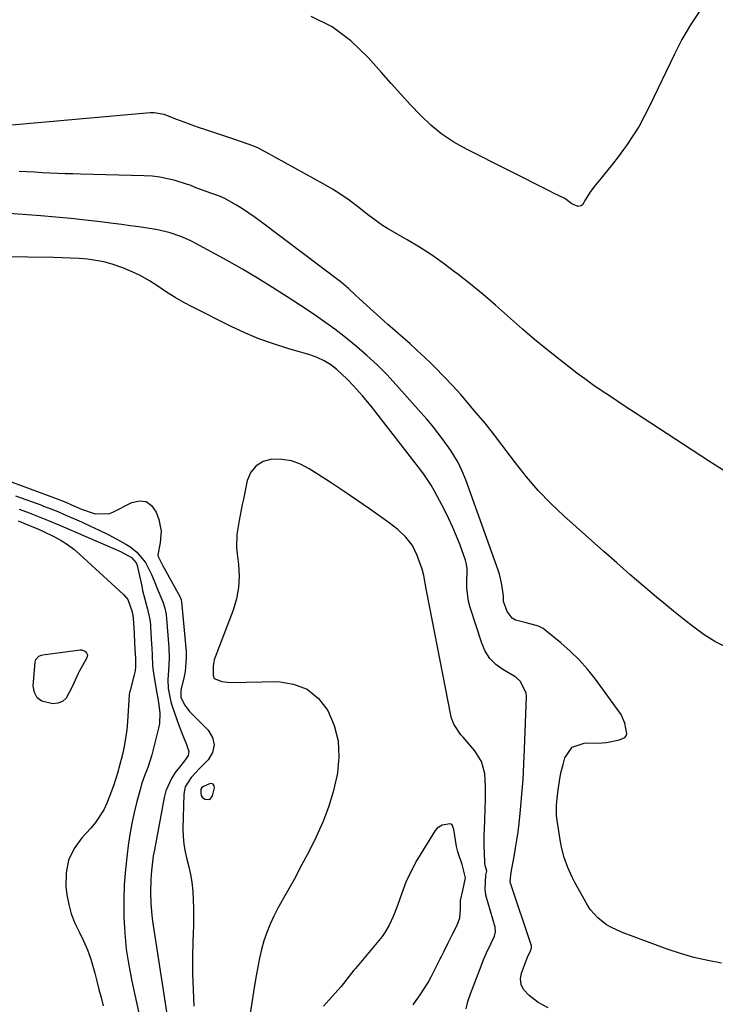
# Model space of a CAD drawing. Units: inches. Extents: x 1900291 to 1905686, y 437841 to 443112.
# Drawn here: x 1900527 to 1900758, y 439349 to 439676 of the extents above; entities that cross this region are included whole.
import ezdxf

# ---------------------------------------------------------------- set-up
doc = ezdxf.new("R2010")
doc.units = ezdxf.units.IN
doc.header["$MEASUREMENT"] = 0
for name, color, linetype in [('1', 7, 'Continuous'), ('7', 7, 'Continuous'), ('8', 7, 'Continuous')]:
    doc.layers.add(name, color=color, linetype=linetype)

msp = doc.modelspace()

# ---------------------------------------------------------------- linework, layer by layer
at = {"layer": '1', "color": 18}
msp.add_polyline3d([(1900591.2, 439421.8, 1798), (1900590.63, 439421.99, 1798), (1900589.89, 439421.97, 1798), (1900587.96, 439421.06, 1798), (1900587.42, 439420.68, 1798), (1900587.07, 439420.14, 1798), (1900587.06, 439418.71, 1798), (1900587.21, 439418.08, 1798), (1900587.48, 439417.54, 1798), (1900587.93, 439417.13, 1798), (1900588.5, 439416.82, 1798), (1900589.54, 439416.68, 1798), (1900590.15, 439416.83, 1798), (1900590.96, 439417.89, 1798), (1900591.61, 439420.55, 1798), (1900591.5, 439421.29, 1798), (1900591.2, 439421.8, 1798)], dxfattribs=at)
at = {"layer": '7', "color": 18}
for points in [[(1900753.11, 439679.22, 1808), (1900749.93, 439674.54, 1808), (1900747.09, 439669.64, 1808), (1900744.48, 439664.61, 1808), (1900736.45, 439647.68, 1808), (1900734.7, 439644.23, 1808), (1900732.84, 439640.86, 1808), (1900730.79, 439637.59, 1808), (1900728.63, 439634.38, 1808), (1900727.66, 439633.02, 1808), (1900725.87, 439630.57, 1808), (1900724.04, 439628.16, 1808), (1900722.15, 439625.79, 1808), (1900720.22, 439623.46, 1808), (1900718.06, 439620.9, 1808), (1900716.43, 439618.75, 1808), (1900715.04, 439616.42, 1808), (1900714, 439614.65, 1808), (1900713.61, 439614.33, 1808), (1900712.6, 439614.13, 1808), (1900710.49, 439614.99, 1808), (1900708.19, 439616.74, 1808), (1900704.14, 439618.67, 1808), (1900703.43, 439619.02, 1808), (1900675.38, 439633.17, 1808), (1900671.23, 439635.53, 1808), (1900667.28, 439638.16, 1808), (1900663.61, 439641.17, 1808), (1900660.13, 439644.44, 1808), (1900656.82, 439647.94, 1808), (1900653.55, 439651.47, 1808), (1900650.33, 439655.04, 1808), (1900647.15, 439658.64, 1808), (1900642.75, 439663.69, 1808), (1900636.98, 439669.19, 1808), (1900630.72, 439673.89, 1808), (1900623.71, 439677.36, 1808)], [(1900762.07, 439525.53, 1806), (1900756.29, 439529.24, 1806), (1900750.53, 439532.98, 1806), (1900731.28, 439545.52, 1806), (1900728.51, 439547.34, 1806), (1900725.73, 439549.17, 1806), (1900722.97, 439551.01, 1806), (1900720.21, 439552.86, 1806), (1900717.48, 439554.75, 1806), (1900714.78, 439556.67, 1806), (1900712.11, 439558.65, 1806), (1900709.48, 439560.67, 1806), (1900706.33, 439563.13, 1806), (1900702.18, 439566.45, 1806), (1900698.08, 439569.83, 1806), (1900694.05, 439573.29, 1806), (1900690.06, 439576.82, 1806), (1900689.12, 439577.67, 1806), (1900685.06, 439581.26, 1806), (1900680.95, 439584.78, 1806), (1900676.76, 439588.21, 1806), (1900672.51, 439591.57, 1806), (1900671.45, 439592.39, 1806), (1900667.64, 439595.22, 1806), (1900663.76, 439597.94, 1806), (1900659.77, 439600.5, 1806), (1900655.7, 439602.96, 1806), (1900649.11, 439606.77, 1806), (1900647.51, 439607.76, 1806), (1900643.71, 439610.56, 1806), (1900642.97, 439611.14, 1806), (1900639.14, 439614.13, 1806), (1900636.44, 439616.14, 1806), (1900633.68, 439618.06, 1806), (1900630.84, 439619.85, 1806), (1900627.93, 439621.55, 1806), (1900608.69, 439632.2, 1806), (1900605.98, 439633.57, 1806), (1900603.16, 439634.72, 1806), (1900600.29, 439635.74, 1806), (1900597.4, 439636.71, 1806), (1900588.76, 439639.55, 1806), (1900586.31, 439640.37, 1806), (1900583.87, 439641.23, 1806), (1900581.45, 439642.12, 1806), (1900579.03, 439643.04, 1806), (1900574.83, 439644.66, 1806), (1900571.57, 439645.25, 1806), (1900570.24, 439645.21, 1806), (1900522.9, 439641.09, 1806)], [(1900761.82, 439467.37, 1804), (1900758.08, 439469.28, 1804), (1900754.48, 439471.54, 1804), (1900751.03, 439474.11, 1804), (1900747.61, 439476.73, 1804), (1900744.25, 439479.41, 1804), (1900740.93, 439482.15, 1804), (1900738.63, 439484.09, 1804), (1900734.2, 439487.84, 1804), (1900729.8, 439491.63, 1804), (1900725.42, 439495.45, 1804), (1900721.07, 439499.29, 1804), (1900707.81, 439511.09, 1804), (1900703.46, 439515.21, 1804), (1900699.29, 439519.51, 1804), (1900695.4, 439524.06, 1804), (1900691.69, 439528.77, 1804), (1900689.96, 439531.12, 1804), (1900687.22, 439534.76, 1804), (1900684.44, 439538.37, 1804), (1900681.59, 439541.92, 1804), (1900678.69, 439545.44, 1804), (1900676.25, 439548.34, 1804), (1900673.55, 439551.46, 1804), (1900670.79, 439554.53, 1804), (1900667.94, 439557.52, 1804), (1900665.03, 439560.46, 1804), (1900663.79, 439561.68, 1804), (1900661.44, 439563.94, 1804), (1900659.06, 439566.17, 1804), (1900656.64, 439568.36, 1804), (1900654.2, 439570.52, 1804), (1900651.74, 439572.66, 1804), (1900649.3, 439574.82, 1804), (1900646.86, 439576.99, 1804), (1900644.44, 439579.17, 1804), (1900639.84, 439583.35, 1804), (1900638.36, 439584.72, 1804), (1900636.16, 439586.81, 1804), (1900634.63, 439588.12, 1804), (1900633.84, 439588.75, 1804), (1900607.27, 439608.88, 1804), (1900605.18, 439610.41, 1804), (1900603.06, 439611.88, 1804), (1900600.88, 439613.27, 1804), (1900598.67, 439614.61, 1804), (1900595.08, 439616.7, 1804), (1900593.25, 439617.55, 1804), (1900588.54, 439619.13, 1804), (1900585.15, 439620.45, 1804), (1900583.47, 439621.15, 1804), (1900582.62, 439621.45, 1804), (1900578.48, 439622.69, 1804), (1900575.96, 439623.32, 1804), (1900573.41, 439623.83, 1804), (1900570.83, 439624.13, 1804), (1900568.24, 439624.3, 1804), (1900546.99, 439624.84, 1804), (1900544.45, 439624.91, 1804), (1900541.91, 439625, 1804), (1900539.36, 439625.1, 1804), (1900536.82, 439625.22, 1804), (1900534.28, 439625.34, 1804), (1900531.74, 439625.47, 1804), (1900529.19, 439625.59, 1804), (1900526.65, 439625.72, 1804)], [(1900760.27, 439362.29, 1802), (1900755.67, 439363.12, 1802), (1900751.11, 439364.15, 1802), (1900746.62, 439365.45, 1802), (1900742.18, 439366.94, 1802), (1900727.03, 439372.55, 1802), (1900723.64, 439374.08, 1802), (1900722.04, 439375.04, 1802), (1900719.08, 439377.27, 1802), (1900716.67, 439380.03, 1802), (1900715.67, 439381.59, 1802), (1900711.38, 439389.31, 1802), (1900710.56, 439390.88, 1802), (1900709.09, 439394.1, 1802), (1900707.89, 439397.43, 1802), (1900707.01, 439400.85, 1802), (1900706.69, 439402.59, 1802), (1900705.58, 439409.68, 1802), (1900705.39, 439411.39, 1802), (1900705.35, 439414.8, 1802), (1900705.57, 439417.08, 1802), (1900705.96, 439419.93, 1802), (1900706.37, 439422.78, 1802), (1900706.87, 439425.61, 1802), (1900707.56, 439428.4, 1802), (1900708.15, 439430.54, 1802), (1900710.56, 439434.09, 1802), (1900714.62, 439435.49, 1802), (1900720.56, 439435.54, 1802), (1900722.04, 439435.63, 1802), (1900726.36, 439436.58, 1802), (1900728.12, 439437.4, 1802), (1900728.59, 439437.92, 1802), (1900728.78, 439438.59, 1802), (1900728.12, 439442.16, 1802), (1900726.87, 439444.96, 1802), (1900726.04, 439446.27, 1802), (1900718.33, 439456.77, 1802), (1900715.72, 439460.06, 1802), (1900712.96, 439463.2, 1802), (1900709.97, 439466.11, 1802), (1900706.82, 439468.89, 1802), (1900701.64, 439473.12, 1802), (1900700.94, 439473.62, 1802), (1900699.44, 439474.39, 1802), (1900696.97, 439475.11, 1802), (1900695.28, 439475.48, 1802), (1900691.74, 439476.41, 1802), (1900690.59, 439477.09, 1802), (1900688.94, 439479.26, 1802), (1900687.79, 439482.63, 1802), (1900687.71, 439484.53, 1802), (1900687.09, 439488.85, 1802), (1900686.39, 439491.66, 1802), (1900685.94, 439493.05, 1802), (1900675.18, 439523.14, 1802), (1900674.02, 439526.04, 1802), (1900672.67, 439528.85, 1802), (1900670.25, 439532.86, 1802), (1900667.7, 439536.38, 1802), (1900665.91, 439538.74, 1802), (1900664.08, 439541.06, 1802), (1900662.19, 439543.33, 1802), (1900660.26, 439545.56, 1802), (1900652.06, 439554.77, 1802), (1900648.93, 439558.13, 1802), (1900645.69, 439561.38, 1802), (1900642.31, 439564.46, 1802), (1900638.82, 439567.45, 1802), (1900634.61, 439570.88, 1802), (1900631.65, 439573.2, 1802), (1900628.62, 439575.41, 1802), (1900625.53, 439577.55, 1802), (1900622.41, 439579.65, 1802), (1900615.78, 439584.01, 1802), (1900610.87, 439587.17, 1802), (1900605.9, 439590.25, 1802), (1900600.86, 439593.2, 1802), (1900595.77, 439596.08, 1802), (1900585.4, 439601.77, 1802), (1900583.75, 439602.62, 1802), (1900580.35, 439604.13, 1802), (1900576.83, 439605.34, 1802), (1900573.23, 439606.22, 1802), (1900571.4, 439606.55, 1802), (1900566.47, 439607.27, 1802), (1900563.59, 439607.67, 1802), (1900560.72, 439608.06, 1802), (1900557.84, 439608.43, 1802), (1900553.68, 439608.94, 1802), (1900548.72, 439609.53, 1802), (1900543.75, 439610.06, 1802), (1900538.78, 439610.52, 1802), (1900533.8, 439610.94, 1802), (1900521.75, 439611.85, 1802)], [(1900675.36, 439347, 1798), (1900675.93, 439349.53, 1798), (1900676.71, 439352.02, 1798), (1900681.27, 439363.88, 1798), (1900682.09, 439365.73, 1798), (1900683.54, 439368.63, 1798), (1900684.8, 439371.23, 1798), (1900685.13, 439372.68, 1798), (1900684.93, 439374.17, 1798), (1900681.89, 439384.91, 1798), (1900681.82, 439385.18, 1798), (1900681.72, 439385.73, 1798), (1900681.66, 439386.84, 1798), (1900681.92, 439391.58, 1798), (1900682, 439392.02, 1798), (1900682.21, 439392.87, 1798), (1900681.69, 439394.74, 1798), (1900681.5, 439395.63, 1798), (1900681.38, 439399.19, 1798), (1900681.33, 439401.09, 1798), (1900681.34, 439404.87, 1798), (1900681.39, 439406.77, 1798), (1900681.77, 439416.76, 1798), (1900681.79, 439421.07, 1798), (1900681.5, 439425.38, 1798), (1900680.45, 439429.41, 1798), (1900678.22, 439432.93, 1798), (1900674.29, 439437.42, 1798), (1900673.6, 439438.24, 1798), (1900671.24, 439441.79, 1798), (1900670.47, 439443.75, 1798), (1900670.21, 439444.78, 1798), (1900662.22, 439485.73, 1798), (1900662.01, 439486.83, 1798), (1900661.23, 439491.22, 1798), (1900660.67, 439493.37, 1798), (1900659.02, 439497.97, 1798), (1900657.44, 439501.21, 1798), (1900655.23, 439504.06, 1798), (1900652.58, 439506.58, 1798), (1900649.7, 439508.83, 1798), (1900643.14, 439513.44, 1798), (1900638.92, 439516.37, 1798), (1900634.68, 439519.26, 1798), (1900630.39, 439522.1, 1798), (1900626.09, 439524.9, 1798), (1900623.13, 439526.79, 1798), (1900620.2, 439528.29, 1798), (1900617.16, 439529.39, 1798), (1900613.97, 439529.89, 1798), (1900610.67, 439529.99, 1798), (1900607.8, 439529.17, 1798), (1900605.41, 439527.81, 1798), (1900603.72, 439525.63, 1798), (1900602.51, 439522.9, 1798), (1900601.19, 439516.67, 1798), (1900600.82, 439514.91, 1798), (1900600.12, 439511.36, 1798), (1900599.79, 439509.59, 1798), (1900599.07, 439504.93, 1798), (1900598.96, 439500.63, 1798), (1900599.13, 439498.47, 1798), (1900599.57, 439494.97, 1798), (1900599.76, 439491.09, 1798), (1900599.59, 439487.25, 1798), (1900598.86, 439483.49, 1798), (1900597.76, 439479.76, 1798), (1900591.85, 439464.11, 1798), (1900591.54, 439463.15, 1798), (1900591.17, 439461.17, 1798), (1900591.1, 439458.13, 1798), (1900591.52, 439456.94, 1798), (1900594.07, 439456, 1798), (1900595.89, 439455.73, 1798), (1900596.82, 439455.7, 1798), (1900612.79, 439455.95, 1798), (1900617.86, 439455.15, 1798), (1900622.4, 439453.44, 1798), (1900626.14, 439450.34, 1798), (1900629.33, 439446.32, 1798), (1900631.41, 439441.33, 1798), (1900632.75, 439436.22, 1798), (1900632.99, 439430.95, 1798), (1900632.5, 439425.56, 1798), (1900632.27, 439424.43, 1798), (1900631.02, 439419.25, 1798), (1900629.51, 439414.16, 1798), (1900627.6, 439409.2, 1798), (1900625.44, 439404.34, 1798), (1900623.04, 439399.56, 1798), (1900620.58, 439394.81, 1798), (1900618.05, 439390.1, 1798), (1900615.46, 439385.41, 1798), (1900612.68, 439380.49, 1798), (1900611.31, 439377.86, 1798), (1900610.07, 439375.19, 1798), (1900609, 439372.43, 1798), (1900608.06, 439369.62, 1798), (1900607.27, 439366.76, 1798), (1900606.55, 439363.88, 1798), (1900605.96, 439360.98, 1798), (1900605.44, 439358.06, 1798), (1900604.83, 439354.19, 1798), (1900604.15, 439349.81, 1798), (1900603.49, 439345.43, 1798)], [(1900525.37, 439517.83, 1802), (1900533.77, 439514.74, 1802), (1900534.73, 439514.38, 1802), (1900536.63, 439513.65, 1802), (1900539.46, 439512.52, 1802), (1900541.33, 439511.71, 1802), (1900547.33, 439509.09, 1802), (1900550.31, 439507.74, 1802), (1900553.26, 439506.34, 1802), (1900556.17, 439504.86, 1802), (1900559.06, 439503.33, 1802), (1900562.15, 439501.65, 1802), (1900563.43, 439500.87, 1802), (1900565.76, 439499.03, 1802), (1900568.64, 439495.61, 1802), (1900570.74, 439491.37, 1802), (1900571.97, 439488.43, 1802), (1900572.57, 439486.96, 1802), (1900574.39, 439482.47, 1802), (1900575.11, 439480.44, 1802), (1900575.45, 439478.87, 1802), (1900575.51, 439478.34, 1802), (1900576.39, 439467.3, 1802), (1900576.51, 439463.74, 1802), (1900576.26, 439459.63, 1802), (1900576.1, 439456.62, 1802), (1900576.23, 439453.61, 1802), (1900577.06, 439449.18, 1802), (1900577.51, 439447.75, 1802), (1900579.87, 439441.13, 1802), (1900581.03, 439438.03, 1802), (1900582.29, 439434.97, 1802), (1900583.11, 439432.73, 1802), (1900582.89, 439431.32, 1802), (1900581.94, 439430.03, 1802), (1900580.35, 439428.06, 1802), (1900578.53, 439425.67, 1802), (1900577.26, 439423.74, 1802), (1900575.41, 439419.57, 1802), (1900574.82, 439417.33, 1802), (1900571.58, 439399.91, 1802), (1900571.24, 439397.93, 1802), (1900570.71, 439393.94, 1802), (1900570.5, 439391.83, 1802), (1900570.37, 439389.88, 1802), (1900570.26, 439385.97, 1802), (1900570.38, 439382.06, 1802), (1900570.74, 439378.17, 1802), (1900571, 439376.24, 1802), (1900576.63, 439339.62, 1802)], [(1900526.59, 439513.29, 1804), (1900529.95, 439512.09, 1804), (1900533.27, 439510.81, 1804), (1900536.58, 439509.46, 1804), (1900539.86, 439508.08, 1804), (1900558.55, 439500.05, 1804), (1900560.56, 439499.14, 1804), (1900564.03, 439497.29, 1804), (1900565.53, 439495.49, 1804), (1900565.83, 439494.6, 1804), (1900567.37, 439487.67, 1804), (1900567.69, 439486.25, 1804), (1900568.38, 439483.41, 1804), (1900569.27, 439480.02, 1804), (1900570.03, 439476.64, 1804), (1900570.27, 439474.93, 1804), (1900570.34, 439474.06, 1804), (1900570.67, 439468.44, 1804), (1900570.74, 439467.23, 1804), (1900570.83, 439464.8, 1804), (1900571, 439461.17, 1804), (1900571.31, 439458.77, 1804), (1900572.35, 439452.61, 1804), (1900572.72, 439450.44, 1804), (1900573.08, 439448.27, 1804), (1900573.46, 439445.39, 1804), (1900573.32, 439442.06, 1804), (1900573, 439440.4, 1804), (1900570.75, 439431.55, 1804), (1900570.35, 439430.12, 1804), (1900569.4, 439427.31, 1804), (1900568.31, 439424.56, 1804), (1900567.34, 439421.76, 1804), (1900566.93, 439420.33, 1804), (1900565.78, 439416, 1804), (1900564.89, 439412.39, 1804), (1900564.1, 439408.75, 1804), (1900563.44, 439405.09, 1804), (1900562.87, 439401.42, 1804), (1900562.49, 439398.57, 1804), (1900561.94, 439393.46, 1804), (1900561.54, 439388.33, 1804), (1900561.4, 439383.19, 1804), (1900561.43, 439378.04, 1804), (1900561.44, 439377.57, 1804), (1900561.75, 439372.2, 1804), (1900562.26, 439366.85, 1804), (1900563.06, 439361.54, 1804), (1900564.06, 439356.26, 1804), (1900566.6, 439344.58, 1804)], [(1900526.33, 439509.5, 1806), (1900531.98, 439507.14, 1806), (1900532.83, 439506.78, 1806), (1900534.52, 439506.01, 1806), (1900538.32, 439504.16, 1806), (1900540.57, 439502.94, 1806), (1900542.73, 439501.59, 1806), (1900544.77, 439500.06, 1806), (1900546.72, 439498.41, 1806), (1900561.34, 439484.91, 1806), (1900562.72, 439483.25, 1806), (1900564.2, 439479.15, 1806), (1900564.52, 439477.04, 1806), (1900564.87, 439472.07, 1806), (1900564.96, 439468.78, 1806), (1900565.08, 439466.86, 1806), (1900565.35, 439463.62, 1806), (1900565.35, 439460.88, 1806), (1900565.17, 439459.53, 1806), (1900564.9, 439458.18, 1806), (1900563.56, 439452.95, 1806), (1900563.33, 439452.18, 1806), (1900563.24, 439451.8, 1806), (1900563.21, 439451.6, 1806), (1900563.19, 439451.4, 1806), (1900562.64, 439442.62, 1806), (1900562.39, 439439.85, 1806), (1900562.04, 439437.1, 1806), (1900561.54, 439434.38, 1806), (1900560.94, 439431.67, 1806), (1900559.8, 439427.15, 1806), (1900559.69, 439426.71, 1806), (1900559.29, 439425.42, 1806), (1900558.74, 439423.71, 1806), (1900558, 439421.26, 1806), (1900556.83, 439418.02, 1806), (1900555.79, 439415.5, 1806), (1900554.73, 439413.24, 1806), (1900552.05, 439409.08, 1806), (1900550.45, 439407.17, 1806), (1900547.46, 439403.99, 1806), (1900544.87, 439400.35, 1806), (1900543, 439396.48, 1806), (1900542.22, 439392.26, 1806), (1900542.15, 439387.8, 1806), (1900542.49, 439385.01, 1806), (1900543.08, 439381.78, 1806), (1900543.91, 439378.63, 1806), (1900545.11, 439375.59, 1806), (1900546.55, 439372.64, 1806), (1900548.05, 439369.7, 1806), (1900549.39, 439366.69, 1806), (1900550.48, 439363.58, 1806), (1900551.77, 439358.95, 1806), (1900552.46, 439356.22, 1806), (1900553.15, 439353.5, 1806), (1900553.86, 439350.78, 1806), (1900554.58, 439348.07, 1806)], [(1900549.34, 439464.84, 1808), (1900549.13, 439463.83, 1808), (1900546.59, 439459.3, 1808), (1900546.25, 439458.68, 1808), (1900544.75, 439455.46, 1808), (1900544.2, 439454.16, 1808), (1900542.23, 439450.43, 1808), (1900541.04, 439449.34, 1808), (1900539.52, 439448.78, 1808), (1900537.79, 439448.57, 1808), (1900534.17, 439449.43, 1808), (1900532.56, 439450.58, 1808), (1900531.67, 439452.35, 1808), (1900531.27, 439454.54, 1808), (1900531.9, 439462.41, 1808), (1900532.15, 439463.33, 1808), (1900533.13, 439464.39, 1808), (1900534, 439464.79, 1808), (1900534.48, 439464.9, 1808), (1900546.93, 439466.51, 1808), (1900547.49, 439466.5, 1808), (1900548.49, 439466.13, 1808), (1900548.92, 439465.77, 1808), (1900549.34, 439464.84, 1808)], [(1900657.65, 439348.32, 1796), (1900660.2, 439352.04, 1796), (1900662.7, 439355.8, 1796), (1900663.7, 439357.64, 1796), (1900666.7, 439363.64, 1796), (1900667, 439364.23, 1796), (1900667.88, 439366, 1796), (1900669.35, 439368.96, 1796), (1900670.83, 439371.93, 1796), (1900672.29, 439374.91, 1796), (1900673.19, 439377.29, 1796), (1900673.42, 439380.2, 1796), (1900673.46, 439383.05, 1796), (1900674.16, 439386.37, 1796), (1900675.14, 439390.67, 1796), (1900673.98, 439395.08, 1796), (1900672.53, 439399.31, 1796), (1900672.33, 439400.2, 1796), (1900672.24, 439400.65, 1796), (1900672.16, 439401.1, 1796), (1900671.23, 439406.74, 1796), (1900670.76, 439408.11, 1796), (1900670.54, 439408.36, 1796), (1900670.3, 439408.55, 1796), (1900670, 439408.63, 1796), (1900667.32, 439408.18, 1796), (1900665.7, 439407.12, 1796), (1900665.05, 439406.34, 1796), (1900659.17, 439396.89, 1796), (1900658.94, 439396.51, 1796), (1900657.06, 439392.87, 1796), (1900655.27, 439389.16, 1796), (1900653.82, 439385.15, 1796), (1900652.46, 439381.39, 1796), (1900651, 439377.73, 1796), (1900649.76, 439374.92, 1796), (1900648.31, 439372.45, 1796), (1900647.33, 439371.14, 1796), (1900638.51, 439360.51, 1796), (1900637.98, 439359.87, 1796), (1900636.41, 439357.92, 1796), (1900633.69, 439354.52, 1796), (1900630.64, 439351.08, 1796), (1900627.82, 439347.95, 1796)]]:
    msp.add_polyline3d(points, dxfattribs=at)
at = {"layer": '8', "color": 18}
for points in [[(1900702.61, 439347.39, 1800), (1900699.27, 439349.16, 1800), (1900696.31, 439351.5, 1800), (1900694.35, 439353.52, 1800), (1900693.6, 439355.16, 1800), (1900693.45, 439357.04, 1800), (1900693.75, 439358.91, 1800), (1900694.04, 439359.83, 1800), (1900695.71, 439364.19, 1800), (1900696.75, 439366.33, 1800), (1900697.11, 439367.28, 1800), (1900697.06, 439367.83, 1800), (1900697.03, 439367.97, 1800), (1900690.04, 439388.88, 1800), (1900689.98, 439389.07, 1800), (1900690.21, 439391.64, 1800), (1900690.44, 439393.07, 1800), (1900691.31, 439397.79, 1800), (1900691.78, 439400.51, 1800), (1900692.21, 439403.23, 1800), (1900692.58, 439405.97, 1800), (1900692.9, 439408.71, 1800), (1900693.38, 439413.29, 1800), (1900693.86, 439418.33, 1800), (1900694.26, 439423.38, 1800), (1900694.56, 439428.44, 1800), (1900694.78, 439433.5, 1800), (1900695.34, 439451.03, 1800), (1900695.27, 439452.12, 1800), (1900693.41, 439455.98, 1800), (1900691.79, 439457.46, 1800), (1900687.57, 439459.96, 1800), (1900685.22, 439461.69, 1800), (1900683.2, 439463.69, 1800), (1900681.68, 439466.08, 1800), (1900680.48, 439468.74, 1800), (1900676.69, 439480.65, 1800), (1900676.13, 439482.75, 1800), (1900675.54, 439487.03, 1800), (1900675.5, 439489.21, 1800), (1900675.61, 439492.64, 1800), (1900675.61, 439493.59, 1800), (1900675.37, 439495.46, 1800), (1900675.24, 439495.92, 1800), (1900675.1, 439496.37, 1800), (1900673.28, 439501.4, 1800), (1900672.15, 439504.33, 1800), (1900670.94, 439507.23, 1800), (1900669.6, 439510.08, 1800), (1900668.19, 439512.89, 1800), (1900664.64, 439519.55, 1800), (1900663.65, 439521.3, 1800), (1900661.47, 439524.66, 1800), (1900660.28, 439526.28, 1800), (1900643.72, 439547.57, 1800), (1900640.86, 439551.07, 1800), (1900637.86, 439554.44, 1800), (1900635.76, 439556.66, 1800), (1900632.31, 439559.84, 1800), (1900630.27, 439561.4, 1800), (1900628.08, 439562.75, 1800), (1900625.77, 439563.87, 1800), (1900623.35, 439564.71, 1800), (1900616.03, 439566.81, 1800), (1900611.18, 439568.35, 1800), (1900606.4, 439570.06, 1800), (1900601.72, 439572.03, 1800), (1900597.11, 439574.19, 1800), (1900584.39, 439580.56, 1800), (1900581.42, 439582.14, 1800), (1900578.49, 439583.8, 1800), (1900575.64, 439585.59, 1800), (1900572.73, 439587.53, 1800), (1900569.96, 439589.32, 1800), (1900567.11, 439590.96, 1800), (1900564.15, 439592.39, 1800), (1900561.11, 439593.67, 1800), (1900557.52, 439594.91, 1800), (1900554.83, 439595.64, 1800), (1900552.09, 439596.16, 1800), (1900549.32, 439596.52, 1800), (1900546.52, 439596.75, 1800), (1900543.72, 439596.92, 1800), (1900540.92, 439597.03, 1800), (1900538.11, 439597.1, 1800), (1900512.03, 439597.42, 1800)], [(1900512.17, 439526.8, 1800), (1900536.26, 439517.87, 1800), (1900537.99, 439517.23, 1800), (1900542.12, 439515.67, 1800), (1900544.03, 439514.84, 1800), (1900547.38, 439513.37, 1800), (1900551.89, 439511.8, 1800), (1900556.65, 439511.86, 1800), (1900557.78, 439512.32, 1800), (1900564.04, 439515.6, 1800), (1900566.59, 439516.11, 1800), (1900568.85, 439515.87, 1800), (1900570.67, 439514.51, 1800), (1900572.19, 439512.4, 1800), (1900573.06, 439509.95, 1800), (1900573.83, 439506.06, 1800), (1900573.48, 439502.11, 1800), (1900572.74, 439498.15, 1800), (1900572.84, 439497.62, 1800), (1900574.41, 439494.48, 1800), (1900574.86, 439493.68, 1800), (1900580.04, 439484.23, 1800), (1900580.14, 439484.03, 1800), (1900580.48, 439483.2, 1800), (1900580.61, 439482.55, 1800), (1900582.12, 439465.94, 1800), (1900582.2, 439463.71, 1800), (1900581.86, 439459.27, 1800), (1900581.42, 439457.08, 1800), (1900580.56, 439453.65, 1800), (1900580.38, 439452.7, 1800), (1900580.42, 439450.78, 1800), (1900581.62, 439448.26, 1800), (1900582.71, 439446.75, 1800), (1900583.33, 439446.05, 1800), (1900589.51, 439439.8, 1800), (1900590.93, 439437.33, 1800), (1900591.53, 439434.85, 1800), (1900590.92, 439432.38, 1800), (1900589.49, 439429.92, 1800), (1900586.34, 439426.76, 1800), (1900585.47, 439425.85, 1800), (1900583.82, 439423.98, 1800), (1900581.88, 439420.89, 1800), (1900581.43, 439418.52, 1800), (1900581.1, 439406.97, 1800), (1900581.15, 439404.39, 1800), (1900581.36, 439401.83, 1800), (1900581.81, 439399.31, 1800), (1900582.43, 439396.81, 1800), (1900583.09, 439394.3, 1800), (1900583.64, 439391.78, 1800), (1900584.04, 439389.23, 1800), (1900584.36, 439386.13, 1800), (1900584.53, 439383.28, 1800), (1900584.64, 439380.43, 1800), (1900584.65, 439377.58, 1800), (1900584.59, 439374.73, 1800), (1900584.41, 439369.61, 1800), (1900584.29, 439364.19, 1800), (1900584.29, 439358.78, 1800), (1900584.46, 439353.37, 1800), (1900584.74, 439347.96, 1800)]]:
    msp.add_polyline3d(points, dxfattribs=at)

doc.saveas('drawing.dxf')
